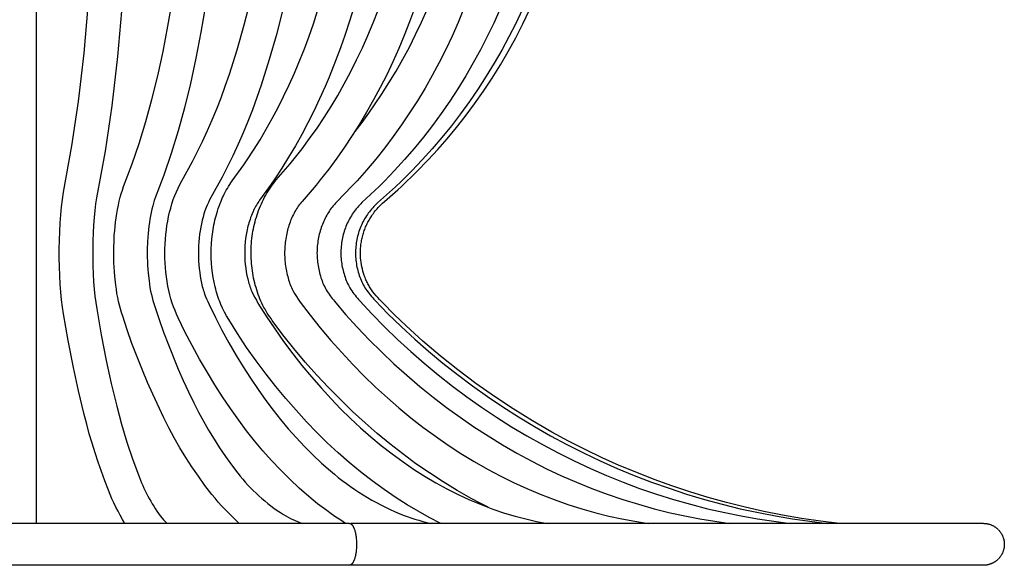
# Model space of a CAD drawing. Units: millimetres. Extents: x -174 to 175, y -102 to 103.
# Drawn here: x -148 to -125, y 25 to 38 of the extents above; entities that cross this region are included whole.
import ezdxf

# ---------------------------------------------------------------- set-up
doc = ezdxf.new("R2010")
doc.units = ezdxf.units.MM
doc.header["$MEASUREMENT"] = 0
doc.layers.add('Crea2D$visibili$linee', color=7, linetype='Continuous', true_color=0x000000)

msp = doc.modelspace()

# ---------------------------------------------------------------- linework, layer by layer
at = {"layer": 'Crea2D$visibili$linee'}
for points in [[(-147.815, 25.78), (-147.815, 61.508)], [(-145.709, 25.78), (-145.764, 25.875), (-145.818, 25.972), (-145.869, 26.069), (-145.919, 26.168), (-145.967, 26.268), (-146.013, 26.368), (-146.057, 26.469), (-146.099, 26.571), (-146.185, 26.792), (-146.266, 27.014), (-146.344, 27.238), (-146.418, 27.464), (-146.488, 27.69), (-146.554, 27.918), (-146.616, 28.146), (-146.674, 28.376), (-146.809, 28.936), (-146.932, 29.499), (-147.058, 30.137), (-147.169, 30.777), (-147.193, 30.937), (-147.216, 31.108), (-147.234, 31.292), (-147.249, 31.486), (-147.26, 31.69), (-147.268, 31.899), (-147.272, 32.11), (-147.272, 32.323), (-147.269, 32.534), (-147.261, 32.743), (-147.25, 32.943), (-147.236, 33.136), (-147.218, 33.326), (-147.196, 33.506), (-147.171, 33.673), (-146.968, 34.783), (-146.813, 35.837), (-146.677, 36.995), (-146.516, 38.866)], [(-145.718, 38.811), (-145.881, 36.912), (-146.02, 35.732), (-146.179, 34.654), (-146.382, 33.542), (-146.403, 33.399), (-146.423, 33.24), (-146.439, 33.069), (-146.452, 32.892), (-146.462, 32.707), (-146.469, 32.513), (-146.472, 32.316), (-146.472, 32.118), (-146.468, 31.921), (-146.461, 31.727), (-146.451, 31.539), (-146.437, 31.362), (-146.421, 31.197), (-146.4, 31.043), (-146.378, 30.898), (-146.27, 30.278), (-146.149, 29.662), (-146.03, 29.116), (-145.899, 28.572), (-145.786, 28.142), (-145.658, 27.715), (-145.516, 27.293), (-145.359, 26.876), (-145.334, 26.811), (-145.308, 26.747), (-145.28, 26.683), (-145.251, 26.619), (-145.221, 26.556), (-145.19, 26.493), (-145.158, 26.431), (-145.125, 26.37), (-145.09, 26.309), (-145.054, 26.249), (-145.018, 26.19), (-144.98, 26.131), (-144.941, 26.073), (-144.901, 26.016), (-144.86, 25.96), (-144.818, 25.904), (-144.785, 25.867), (-144.754, 25.834), (-144.739, 25.819), (-144.725, 25.805), (-144.711, 25.792), (-144.698, 25.78)], [(-142.975, 25.78), (-143.063, 25.86), (-143.149, 25.943), (-143.234, 26.027), (-143.316, 26.113), (-143.397, 26.2), (-143.476, 26.289), (-143.554, 26.379), (-143.629, 26.471), (-143.794, 26.685), (-143.952, 26.903), (-144.105, 27.126), (-144.252, 27.353), (-144.392, 27.583), (-144.526, 27.817), (-144.654, 28.055), (-144.775, 28.296), (-145.041, 28.858), (-145.167, 29.142), (-145.287, 29.429), (-145.415, 29.749), (-145.537, 30.071), (-145.651, 30.396), (-145.758, 30.723), (-145.785, 30.808), (-145.81, 30.894), (-145.833, 30.98), (-145.855, 31.066), (-145.875, 31.164), (-145.894, 31.263), (-145.909, 31.361), (-145.923, 31.46), (-145.946, 31.674), (-145.955, 31.781), (-145.962, 31.888), (-145.967, 31.997), (-145.97, 32.107), (-145.971, 32.216), (-145.971, 32.326), (-145.963, 32.543), (-145.957, 32.652), (-145.948, 32.76), (-145.938, 32.862), (-145.926, 32.964), (-145.913, 33.066), (-145.897, 33.168), (-145.88, 33.266), (-145.86, 33.363), (-145.839, 33.459), (-145.814, 33.555), (-145.79, 33.641), (-145.763, 33.726), (-145.735, 33.81), (-145.528, 34.355), (-145.363, 34.841), (-145.204, 35.361), (-145.06, 35.885), (-144.922, 36.449), (-144.794, 37.034), (-144.678, 37.637), (-144.573, 38.255)], [(-143.783, 38.13), (-143.891, 37.495), (-144.011, 36.873), (-144.143, 36.268), (-144.286, 35.684), (-144.436, 35.137), (-144.601, 34.595), (-144.775, 34.085), (-144.981, 33.542), (-145.003, 33.479), (-145.023, 33.414), (-145.041, 33.35), (-145.061, 33.272), (-145.078, 33.194), (-145.094, 33.115), (-145.108, 33.037), (-145.121, 32.953), (-145.132, 32.867), (-145.143, 32.78), (-145.151, 32.69), (-145.159, 32.597), (-145.164, 32.503), (-145.171, 32.313), (-145.171, 32.217), (-145.17, 32.122), (-145.168, 32.027), (-145.163, 31.932), (-145.157, 31.838), (-145.149, 31.745), (-145.129, 31.564), (-145.119, 31.482), (-145.106, 31.401), (-145.091, 31.32), (-145.074, 31.239), (-145.056, 31.167), (-145.036, 31.095), (-145.015, 31.023), (-144.992, 30.952), (-144.89, 30.644), (-144.782, 30.337), (-144.667, 30.033), (-144.432, 29.459), (-144.313, 29.187), (-144.189, 28.919), (-144.059, 28.653), (-143.948, 28.431), (-143.831, 28.213), (-143.708, 27.998), (-143.579, 27.786), (-143.444, 27.577), (-143.304, 27.373), (-143.159, 27.172), (-143.008, 26.976), (-142.951, 26.903), (-142.892, 26.832), (-142.832, 26.763), (-142.77, 26.694), (-142.706, 26.627), (-142.641, 26.561), (-142.575, 26.497), (-142.507, 26.434), (-142.438, 26.372), (-142.367, 26.313), (-142.295, 26.254), (-142.222, 26.198), (-142.148, 26.143), (-142.072, 26.09), (-141.996, 26.038), (-141.919, 25.988), (-141.865, 25.957), (-141.811, 25.927), (-141.756, 25.899), (-141.7, 25.872), (-141.644, 25.847), (-141.587, 25.823), (-141.529, 25.801), (-141.471, 25.78)], [(-140.444, 25.78), (-140.557, 25.853), (-140.67, 25.928), (-140.781, 26.005), (-140.891, 26.083), (-140.999, 26.164), (-141.106, 26.247), (-141.211, 26.331), (-141.315, 26.418), (-141.547, 26.622), (-141.773, 26.834), (-141.992, 27.053), (-142.205, 27.278), (-142.412, 27.51), (-142.611, 27.747), (-142.802, 27.99), (-142.986, 28.239), (-143.183, 28.517), (-143.374, 28.799), (-143.559, 29.085), (-143.737, 29.375), (-143.924, 29.693), (-144.102, 30.017), (-144.271, 30.345), (-144.43, 30.678), (-144.47, 30.765), (-144.507, 30.852), (-144.542, 30.941), (-144.575, 31.03), (-144.605, 31.13), (-144.633, 31.232), (-144.657, 31.334), (-144.677, 31.437), (-144.696, 31.547), (-144.712, 31.657), (-144.726, 31.767), (-144.736, 31.878), (-144.744, 31.991), (-144.749, 32.103), (-144.75, 32.216), (-144.749, 32.329), (-144.745, 32.441), (-144.738, 32.553), (-144.728, 32.664), (-144.716, 32.776), (-144.701, 32.882), (-144.683, 32.987), (-144.662, 33.093), (-144.638, 33.197), (-144.612, 33.299), (-144.583, 33.399), (-144.55, 33.499), (-144.513, 33.598), (-144.476, 33.687), (-144.435, 33.775), (-144.392, 33.862), (-144.347, 33.947), (-144.091, 34.406), (-143.969, 34.644), (-143.851, 34.889), (-143.733, 35.145), (-143.621, 35.403), (-143.513, 35.664), (-143.411, 35.926), (-143.309, 36.204), (-143.21, 36.487), (-143.025, 37.068), (-142.856, 37.668), (-142.704, 38.283)], [(-141.924, 38.103), (-142.082, 37.463), (-142.259, 36.838), (-142.452, 36.23), (-142.556, 35.934), (-142.663, 35.642), (-142.771, 35.365), (-142.884, 35.09), (-143.003, 34.818), (-143.127, 34.547), (-143.253, 34.288), (-143.383, 34.034), (-143.651, 33.552), (-143.683, 33.492), (-143.714, 33.432), (-143.742, 33.37), (-143.768, 33.308), (-143.794, 33.234), (-143.819, 33.159), (-143.841, 33.084), (-143.861, 33.008), (-143.88, 32.925), (-143.896, 32.842), (-143.91, 32.758), (-143.922, 32.674), (-143.932, 32.583), (-143.94, 32.492), (-143.946, 32.401), (-143.949, 32.31), (-143.95, 32.218), (-143.949, 32.126), (-143.945, 32.034), (-143.939, 31.942), (-143.93, 31.853), (-143.92, 31.764), (-143.907, 31.675), (-143.891, 31.587), (-143.884, 31.548), (-143.876, 31.508), (-143.867, 31.469), (-143.858, 31.43), (-143.848, 31.391), (-143.837, 31.352), (-143.825, 31.314), (-143.813, 31.275), (-143.787, 31.205), (-143.759, 31.135), (-143.729, 31.066), (-143.698, 30.997), (-143.547, 30.688), (-143.389, 30.383), (-143.223, 30.082), (-143.05, 29.785), (-142.882, 29.51), (-142.707, 29.239), (-142.527, 28.972), (-142.34, 28.71), (-142.17, 28.481), (-141.993, 28.256), (-141.81, 28.037), (-141.62, 27.824), (-141.423, 27.616), (-141.221, 27.414), (-141.013, 27.218), (-140.799, 27.029), (-140.707, 26.951), (-140.614, 26.875), (-140.518, 26.801), (-140.421, 26.728), (-140.323, 26.658), (-140.223, 26.589), (-140.122, 26.522), (-140.019, 26.457), (-139.915, 26.394), (-139.81, 26.334), (-139.704, 26.275), (-139.597, 26.219), (-139.488, 26.164), (-139.379, 26.112), (-139.269, 26.062), (-139.158, 26.015), (-139.066, 25.979), (-138.974, 25.944), (-138.88, 25.912), (-138.786, 25.881), (-138.691, 25.853), (-138.596, 25.827), (-138.5, 25.802), (-138.404, 25.78)], [(-140.245, 38.079), (-140.344, 37.756), (-140.449, 37.437), (-140.56, 37.121), (-140.677, 36.809), (-140.834, 36.419), (-140.927, 36.199), (-141.061, 35.901), (-141.199, 35.609), (-141.339, 35.329), (-141.486, 35.053), (-141.638, 34.78), (-141.798, 34.511), (-141.96, 34.25), (-142.126, 33.997), (-142.213, 33.87), (-142.493, 33.484), (-142.513, 33.455), (-142.532, 33.426), (-142.551, 33.396), (-142.569, 33.366), (-142.586, 33.336), (-142.603, 33.305), (-142.619, 33.274), (-142.633, 33.246), (-142.646, 33.218), (-142.671, 33.16), (-142.688, 33.117), (-142.705, 33.073), (-142.72, 33.028), (-142.735, 32.983), (-142.747, 32.943), (-142.759, 32.903), (-142.769, 32.863), (-142.779, 32.823), (-142.788, 32.782), (-142.797, 32.741), (-142.805, 32.701), (-142.812, 32.66), (-142.824, 32.572), (-142.834, 32.484), (-142.841, 32.396), (-142.845, 32.308), (-142.847, 32.218), (-142.845, 32.129), (-142.84, 32.04), (-142.833, 31.951), (-142.822, 31.864), (-142.808, 31.778), (-142.792, 31.693), (-142.773, 31.607), (-142.765, 31.571), (-142.755, 31.536), (-142.745, 31.5), (-142.735, 31.464), (-142.723, 31.429), (-142.711, 31.394), (-142.698, 31.359), (-142.684, 31.325), (-142.676, 31.306), (-142.643, 31.235), (-142.607, 31.166), (-142.569, 31.099), (-142.53, 31.032), (-142.335, 30.721), (-142.131, 30.416), (-141.919, 30.117), (-141.699, 29.824), (-141.481, 29.546), (-141.256, 29.274), (-141.024, 29.008), (-140.786, 28.747), (-140.56, 28.512), (-140.326, 28.282), (-140.086, 28.06), (-139.84, 27.844), (-139.587, 27.636), (-139.328, 27.435), (-139.063, 27.243), (-138.794, 27.058), (-138.543, 26.897), (-138.285, 26.745), (-138.023, 26.602), (-137.755, 26.468), (-137.483, 26.343), (-137.207, 26.227), (-136.927, 26.121), (-136.645, 26.026), (-136.393, 25.951), (-136.138, 25.885), (-135.882, 25.828), (-135.623, 25.78)], [(-138.797, 38.059), (-138.915, 37.736), (-139.041, 37.416), (-139.173, 37.099), (-139.313, 36.786), (-139.459, 36.478), (-139.612, 36.174), (-139.771, 35.877), (-139.937, 35.583), (-140.105, 35.302), (-140.28, 35.025), (-140.462, 34.752), (-140.65, 34.484), (-140.843, 34.224), (-141.043, 33.97), (-141.145, 33.843), (-141.479, 33.458), (-141.502, 33.429), (-141.525, 33.4), (-141.547, 33.371), (-141.569, 33.341), (-141.589, 33.31), (-141.609, 33.279), (-141.629, 33.248), (-141.648, 33.214), (-141.667, 33.179), (-141.685, 33.144), (-141.703, 33.108), (-141.719, 33.072), (-141.735, 33.036), (-141.75, 32.999), (-141.765, 32.963), (-141.779, 32.924), (-141.792, 32.885), (-141.804, 32.846), (-141.816, 32.807), (-141.826, 32.767), (-141.836, 32.728), (-141.845, 32.688), (-141.853, 32.648), (-141.861, 32.605), (-141.868, 32.563), (-141.874, 32.52), (-141.88, 32.477), (-141.884, 32.434), (-141.888, 32.391), (-141.891, 32.348), (-141.893, 32.305), (-141.894, 32.262), (-141.894, 32.219), (-141.894, 32.175), (-141.892, 32.132), (-141.89, 32.088), (-141.887, 32.045), (-141.883, 32.002), (-141.878, 31.959), (-141.872, 31.917), (-141.865, 31.874), (-141.858, 31.832), (-141.85, 31.79), (-141.841, 31.749), (-141.831, 31.707), (-141.82, 31.666), (-141.809, 31.624), (-141.798, 31.586), (-141.786, 31.549), (-141.774, 31.511), (-141.76, 31.474), (-141.745, 31.437), (-141.729, 31.401), (-141.713, 31.365), (-141.695, 31.329), (-141.656, 31.259), (-141.613, 31.19), (-141.569, 31.123), (-141.522, 31.058), (-141.288, 30.745), (-141.045, 30.439), (-140.793, 30.141), (-140.533, 29.85), (-140.27, 29.57), (-140.001, 29.297), (-139.725, 29.031), (-139.442, 28.772), (-139.166, 28.531), (-138.883, 28.298), (-138.593, 28.073), (-138.297, 27.856), (-137.995, 27.647), (-137.687, 27.447), (-137.374, 27.256), (-137.056, 27.074), (-136.748, 26.91), (-136.435, 26.754), (-136.116, 26.609), (-135.794, 26.473), (-135.467, 26.347), (-135.136, 26.231), (-134.803, 26.126), (-134.467, 26.031), (-134.158, 25.954), (-133.848, 25.887), (-133.535, 25.829), (-133.221, 25.78)], [(-138.169, 25.78), (-138.442, 25.92), (-138.71, 26.068), (-138.974, 26.225), (-139.233, 26.389), (-139.522, 26.587), (-139.806, 26.793), (-140.084, 27.008), (-140.355, 27.232), (-140.62, 27.463), (-140.877, 27.702), (-141.127, 27.948), (-141.37, 28.201), (-141.621, 28.476), (-141.865, 28.757), (-142.103, 29.044), (-142.334, 29.337), (-142.573, 29.653), (-142.801, 29.976), (-143.02, 30.306), (-143.228, 30.643), (-143.279, 30.73), (-143.327, 30.819), (-143.373, 30.909), (-143.415, 31), (-143.424, 31.019), (-143.443, 31.068), (-143.461, 31.117), (-143.478, 31.166), (-143.495, 31.216), (-143.51, 31.265), (-143.524, 31.316), (-143.538, 31.366), (-143.55, 31.417), (-143.575, 31.529), (-143.597, 31.642), (-143.614, 31.755), (-143.628, 31.869), (-143.638, 31.984), (-143.645, 32.1), (-143.647, 32.216), (-143.645, 32.332), (-143.64, 32.447), (-143.631, 32.562), (-143.618, 32.676), (-143.601, 32.79), (-143.591, 32.845), (-143.581, 32.899), (-143.57, 32.954), (-143.557, 33.008), (-143.544, 33.062), (-143.53, 33.115), (-143.515, 33.169), (-143.499, 33.222), (-143.479, 33.284), (-143.457, 33.346), (-143.435, 33.406), (-143.411, 33.466), (-143.393, 33.508), (-143.374, 33.55), (-143.355, 33.591), (-143.335, 33.631), (-143.31, 33.677), (-143.285, 33.723), (-143.259, 33.768), (-143.232, 33.813), (-143.205, 33.857), (-143.176, 33.901), (-143.147, 33.944), (-142.87, 34.326), (-142.79, 34.444), (-142.634, 34.682), (-142.481, 34.926), (-142.332, 35.179), (-142.188, 35.436), (-142.05, 35.697), (-141.918, 35.96), (-141.787, 36.236), (-141.661, 36.518), (-141.572, 36.726), (-141.423, 37.097), (-141.312, 37.394), (-141.207, 37.694), (-141.107, 37.998)], [(-137.042, 26.162), (-137.243, 26.266), (-137.442, 26.373), (-137.78, 26.566), (-138.112, 26.769), (-138.439, 26.981), (-138.76, 27.203), (-139.075, 27.434), (-139.382, 27.673), (-139.683, 27.921), (-139.976, 28.177), (-140.273, 28.45), (-140.563, 28.73), (-140.847, 29.017), (-141.123, 29.311), (-141.406, 29.624), (-141.678, 29.946), (-141.939, 30.278), (-142.189, 30.618), (-142.219, 30.661), (-142.25, 30.704), (-142.279, 30.748), (-142.307, 30.793), (-142.335, 30.838), (-142.362, 30.884), (-142.388, 30.93), (-142.413, 30.976), (-142.438, 31.028), (-142.462, 31.079), (-142.484, 31.131), (-142.505, 31.184), (-142.525, 31.237), (-142.544, 31.291), (-142.561, 31.345), (-142.577, 31.4), (-142.593, 31.456), (-142.607, 31.514), (-142.621, 31.571), (-142.633, 31.629), (-142.645, 31.686), (-142.655, 31.745), (-142.664, 31.803), (-142.672, 31.861), (-142.678, 31.92), (-142.684, 31.979), (-142.688, 32.038), (-142.691, 32.097), (-142.693, 32.156), (-142.694, 32.216), (-142.694, 32.275), (-142.692, 32.334), (-142.689, 32.393), (-142.686, 32.452), (-142.681, 32.51), (-142.674, 32.569), (-142.667, 32.628), (-142.659, 32.686), (-142.649, 32.744), (-142.638, 32.802), (-142.627, 32.858), (-142.614, 32.914), (-142.6, 32.969), (-142.585, 33.025), (-142.569, 33.08), (-142.552, 33.134), (-142.534, 33.188), (-142.514, 33.242), (-142.494, 33.296), (-142.472, 33.349), (-142.449, 33.402), (-142.425, 33.454), (-142.4, 33.506), (-142.373, 33.557), (-142.345, 33.607), (-142.316, 33.657), (-142.287, 33.704), (-142.256, 33.75), (-142.225, 33.795), (-142.193, 33.84), (-142.16, 33.885), (-142.126, 33.928), (-142.092, 33.971), (-141.762, 34.353), (-141.666, 34.471), (-141.479, 34.709), (-141.298, 34.953), (-141.121, 35.205), (-140.95, 35.461), (-140.786, 35.721), (-140.628, 35.985), (-140.472, 36.262), (-140.322, 36.542), (-140.177, 36.83), (-140.04, 37.12), (-139.908, 37.416), (-139.782, 37.716), (-139.664, 38.019)], [(-137.623, 38.044), (-137.757, 37.72), (-137.899, 37.399), (-138.049, 37.082), (-138.207, 36.769), (-138.372, 36.46), (-138.545, 36.156), (-138.725, 35.858), (-138.913, 35.565), (-139.104, 35.282), (-139.302, 35.004), (-139.507, 34.732), (-139.72, 34.465), (-139.938, 34.205), (-140.163, 33.951), (-140.279, 33.825), (-140.656, 33.439), (-140.683, 33.411), (-140.708, 33.382), (-140.733, 33.353), (-140.757, 33.323), (-140.781, 33.292), (-140.804, 33.261), (-140.826, 33.229), (-140.848, 33.196), (-140.869, 33.161), (-140.889, 33.127), (-140.908, 33.092), (-140.927, 33.056), (-140.945, 33.02), (-140.962, 32.984), (-140.978, 32.947), (-140.993, 32.909), (-141.008, 32.872), (-141.022, 32.833), (-141.034, 32.795), (-141.046, 32.756), (-141.057, 32.717), (-141.067, 32.677), (-141.076, 32.638), (-141.085, 32.597), (-141.093, 32.555), (-141.099, 32.513), (-141.105, 32.472), (-141.11, 32.43), (-141.114, 32.388), (-141.117, 32.346), (-141.12, 32.304), (-141.121, 32.261), (-141.122, 32.219), (-141.121, 32.176), (-141.119, 32.134), (-141.117, 32.092), (-141.113, 32.049), (-141.109, 32.007), (-141.103, 31.965), (-141.097, 31.924), (-141.089, 31.882), (-141.081, 31.841), (-141.072, 31.8), (-141.062, 31.759), (-141.051, 31.718), (-141.04, 31.678), (-141.027, 31.638), (-141.015, 31.6), (-141.002, 31.562), (-140.987, 31.525), (-140.972, 31.489), (-140.956, 31.452), (-140.938, 31.416), (-140.92, 31.381), (-140.9, 31.346), (-140.878, 31.311), (-140.855, 31.276), (-140.832, 31.242), (-140.807, 31.207), (-140.783, 31.174), (-140.757, 31.14), (-140.731, 31.108), (-140.705, 31.075), (-140.439, 30.761), (-140.163, 30.455), (-139.879, 30.157), (-139.585, 29.868), (-139.287, 29.586), (-138.982, 29.312), (-138.67, 29.045), (-138.351, 28.787), (-138.033, 28.543), (-137.709, 28.308), (-137.379, 28.081), (-137.042, 27.863), (-136.7, 27.654), (-136.352, 27.454), (-136, 27.264), (-135.643, 27.083), (-135.289, 26.917), (-134.93, 26.76), (-134.567, 26.613), (-134.199, 26.476), (-133.828, 26.35), (-133.454, 26.234), (-133.077, 26.128), (-132.697, 26.034), (-132.343, 25.956), (-131.987, 25.888), (-131.629, 25.829), (-131.27, 25.78)], [(-136.758, 38.034), (-136.904, 37.709), (-137.058, 37.388), (-137.221, 37.07), (-137.392, 36.757), (-137.572, 36.448), (-137.76, 36.144), (-137.955, 35.845), (-138.159, 35.552), (-138.366, 35.269), (-138.582, 34.991), (-138.804, 34.719), (-139.034, 34.453), (-139.271, 34.193), (-139.514, 33.939), (-139.64, 33.814), (-140.05, 33.428), (-140.078, 33.399), (-140.106, 33.37), (-140.133, 33.341), (-140.159, 33.311), (-140.185, 33.28), (-140.21, 33.249), (-140.234, 33.217), (-140.258, 33.183), (-140.28, 33.15), (-140.302, 33.115), (-140.323, 33.08), (-140.343, 33.045), (-140.363, 33.009), (-140.381, 32.973), (-140.399, 32.936), (-140.415, 32.899), (-140.431, 32.862), (-140.445, 32.824), (-140.459, 32.786), (-140.472, 32.748), (-140.483, 32.709), (-140.494, 32.67), (-140.504, 32.631), (-140.513, 32.59), (-140.521, 32.55), (-140.528, 32.509), (-140.535, 32.468), (-140.54, 32.426), (-140.544, 32.385), (-140.548, 32.344), (-140.55, 32.302), (-140.552, 32.261), (-140.552, 32.219), (-140.552, 32.177), (-140.55, 32.135), (-140.547, 32.094), (-140.543, 32.052), (-140.539, 32.011), (-140.533, 31.97), (-140.526, 31.929), (-140.518, 31.888), (-140.509, 31.847), (-140.499, 31.807), (-140.489, 31.766), (-140.477, 31.726), (-140.465, 31.687), (-140.451, 31.647), (-140.438, 31.61), (-140.424, 31.572), (-140.408, 31.535), (-140.392, 31.499), (-140.374, 31.463), (-140.355, 31.427), (-140.336, 31.393), (-140.315, 31.358), (-140.29, 31.323), (-140.265, 31.288), (-140.24, 31.253), (-140.214, 31.219), (-140.187, 31.185), (-140.159, 31.152), (-140.131, 31.119), (-140.102, 31.087), (-139.812, 30.772), (-139.513, 30.465), (-139.204, 30.167), (-138.887, 29.879), (-138.562, 29.596), (-138.23, 29.321), (-137.891, 29.054), (-137.545, 28.797), (-137.198, 28.551), (-136.843, 28.314), (-136.483, 28.085), (-136.116, 27.867), (-135.745, 27.657), (-135.367, 27.458), (-134.986, 27.268), (-134.599, 27.088), (-134.212, 26.921), (-133.82, 26.763), (-133.424, 26.615), (-133.023, 26.478), (-132.619, 26.351), (-132.213, 26.235), (-131.803, 26.129), (-131.392, 26.035), (-131.005, 25.957), (-130.616, 25.888), (-130.225, 25.829), (-129.833, 25.78)], [(-140.214, 35.127), (-140.048, 35.341), (-139.888, 35.559), (-139.732, 35.78), (-139.581, 36.004), (-139.405, 36.28), (-139.236, 36.561), (-139.073, 36.847), (-138.917, 37.138), (-138.768, 37.433), (-138.626, 37.732), (-138.492, 38.035)], [(-136.228, 38.027), (-136.381, 37.702), (-136.543, 37.381), (-136.714, 37.063), (-136.894, 36.75), (-137.082, 36.441), (-137.279, 36.137), (-137.484, 35.838), (-137.697, 35.545), (-137.915, 35.261), (-138.14, 34.983), (-138.374, 34.711), (-138.614, 34.446), (-138.862, 34.186), (-139.117, 33.933), (-139.249, 33.807), (-139.678, 33.421), (-139.708, 33.393), (-139.737, 33.364), (-139.765, 33.334), (-139.793, 33.304), (-139.82, 33.273), (-139.847, 33.242), (-139.872, 33.21), (-139.897, 33.176), (-139.92, 33.143), (-139.943, 33.109), (-139.965, 33.074), (-139.986, 33.038), (-140.006, 33.003), (-140.025, 32.966), (-140.044, 32.929), (-140.061, 32.893), (-140.077, 32.856), (-140.092, 32.819), (-140.106, 32.781), (-140.12, 32.743), (-140.132, 32.704), (-140.143, 32.666), (-140.153, 32.627), (-140.163, 32.587), (-140.171, 32.546), (-140.179, 32.506), (-140.185, 32.465), (-140.191, 32.424), (-140.195, 32.383), (-140.199, 32.342), (-140.202, 32.301), (-140.203, 32.26), (-140.203, 32.219), (-140.203, 32.178), (-140.201, 32.136), (-140.198, 32.095), (-140.194, 32.054), (-140.189, 32.013), (-140.183, 31.972), (-140.176, 31.932), (-140.168, 31.891), (-140.159, 31.851), (-140.149, 31.811), (-140.137, 31.771), (-140.126, 31.731), (-140.113, 31.692), (-140.099, 31.653), (-140.085, 31.615), (-140.07, 31.578), (-140.054, 31.541), (-140.036, 31.505), (-140.018, 31.469), (-139.998, 31.434), (-139.978, 31.399), (-139.956, 31.365), (-139.931, 31.33), (-139.904, 31.294), (-139.877, 31.26), (-139.85, 31.225), (-139.822, 31.192), (-139.793, 31.158), (-139.763, 31.126), (-139.733, 31.094), (-139.428, 30.777), (-139.114, 30.47), (-138.791, 30.172), (-138.459, 29.885), (-138.117, 29.601), (-137.769, 29.326), (-137.413, 29.059), (-137.052, 28.802), (-136.685, 28.555), (-136.312, 28.317), (-135.933, 28.088), (-135.549, 27.869), (-135.159, 27.659), (-134.764, 27.46), (-134.364, 27.27), (-133.96, 27.091), (-133.552, 26.923), (-133.14, 26.764), (-132.723, 26.616), (-132.303, 26.479), (-131.879, 26.352), (-131.452, 26.235), (-131.023, 26.13), (-130.592, 26.036), (-130.184, 25.957), (-129.775, 25.888), (-129.365, 25.829), (-128.953, 25.78)], [(-128.656, 25.78), (-129.11, 25.834), (-129.563, 25.899), (-130.014, 25.976), (-130.462, 26.065), (-130.909, 26.165), (-131.352, 26.276), (-131.793, 26.399), (-132.23, 26.532), (-132.656, 26.674), (-133.077, 26.826), (-133.495, 26.989), (-133.909, 27.162), (-134.318, 27.346), (-134.723, 27.54), (-135.122, 27.743), (-135.516, 27.957), (-135.983, 28.226), (-136.441, 28.51), (-136.89, 28.807), (-137.331, 29.118), (-137.762, 29.441), (-138.183, 29.777), (-138.593, 30.126), (-138.993, 30.487), (-139.277, 30.756), (-139.553, 31.035), (-139.634, 31.12), (-139.674, 31.164), (-139.712, 31.208), (-139.75, 31.253), (-139.786, 31.299), (-139.803, 31.323), (-139.82, 31.347), (-139.837, 31.371), (-139.852, 31.396), (-139.867, 31.419), (-139.881, 31.442), (-139.894, 31.466), (-139.907, 31.49), (-139.919, 31.514), (-139.931, 31.539), (-139.943, 31.564), (-139.954, 31.589), (-139.965, 31.614), (-139.975, 31.639), (-139.994, 31.691), (-140.011, 31.743), (-140.027, 31.795), (-140.04, 31.847), (-140.052, 31.9), (-140.062, 31.953), (-140.07, 32.005), (-140.077, 32.059), (-140.082, 32.112), (-140.085, 32.165), (-140.086, 32.219), (-140.086, 32.25), (-140.085, 32.28), (-140.084, 32.311), (-140.082, 32.341), (-140.079, 32.372), (-140.076, 32.403), (-140.073, 32.433), (-140.068, 32.463), (-140.063, 32.494), (-140.058, 32.524), (-140.052, 32.554), (-140.045, 32.584), (-140.038, 32.614), (-140.03, 32.644), (-140.022, 32.673), (-140.013, 32.703), (-140.004, 32.732), (-139.994, 32.761), (-139.983, 32.79), (-139.972, 32.818), (-139.961, 32.847), (-139.949, 32.875), (-139.936, 32.903), (-139.923, 32.931), (-139.909, 32.958), (-139.895, 32.985), (-139.88, 33.012), (-139.865, 33.039), (-139.849, 33.065), (-139.832, 33.091), (-139.816, 33.116), (-139.798, 33.142), (-139.777, 33.171), (-139.755, 33.2), (-139.733, 33.228), (-139.71, 33.256), (-139.686, 33.283), (-139.662, 33.31), (-139.637, 33.336), (-139.612, 33.362), (-139.562, 33.411), (-139.511, 33.458), (-139.196, 33.73), (-139.109, 33.811), (-138.745, 34.165), (-138.472, 34.444), (-138.24, 34.695), (-138.015, 34.952), (-137.796, 35.216), (-137.585, 35.485), (-137.363, 35.783), (-137.149, 36.087), (-136.943, 36.397), (-136.747, 36.712), (-136.559, 37.033), (-136.38, 37.359), (-136.21, 37.69), (-136.049, 38.025)], [(-140.348, 25.78), (-171.215, 25.78)], [(-140.348, 25.78), (-140.346, 25.78), (-140.344, 25.78), (-140.343, 25.78), (-140.341, 25.779), (-140.339, 25.779), (-140.337, 25.779), (-140.335, 25.778), (-140.333, 25.778), (-140.331, 25.777), (-140.329, 25.777), (-140.327, 25.776), (-140.325, 25.775), (-140.323, 25.774), (-140.321, 25.774), (-140.319, 25.773), (-140.317, 25.772), (-140.315, 25.77), (-140.313, 25.769), (-140.311, 25.768), (-140.309, 25.767), (-140.307, 25.765), (-140.305, 25.764), (-140.303, 25.762), (-140.301, 25.761), (-140.299, 25.759), (-140.297, 25.757), (-140.295, 25.755), (-140.293, 25.753), (-140.291, 25.751), (-140.289, 25.749), (-140.287, 25.747), (-140.285, 25.745), (-140.281, 25.74), (-140.277, 25.735), (-140.274, 25.73), (-140.27, 25.724), (-140.266, 25.718), (-140.262, 25.712), (-140.258, 25.705), (-140.255, 25.698), (-140.251, 25.691), (-140.247, 25.684), (-140.244, 25.676), (-140.241, 25.668), (-140.237, 25.66), (-140.234, 25.651), (-140.227, 25.633), (-140.221, 25.615), (-140.216, 25.595), (-140.21, 25.575), (-140.205, 25.553), (-140.201, 25.532), (-140.196, 25.509), (-140.193, 25.487), (-140.189, 25.464), (-140.186, 25.441), (-140.184, 25.417), (-140.18, 25.371), (-140.178, 25.325), (-140.177, 25.28)], [(-125.224, 25.78), (-140.317, 25.78)], [(-125.215, 25.78), (-125.203, 25.779), (-125.192, 25.779), (-125.18, 25.778), (-125.168, 25.777), (-125.156, 25.775), (-125.144, 25.773), (-125.133, 25.771), (-125.121, 25.769), (-125.109, 25.766), (-125.097, 25.764), (-125.086, 25.76), (-125.074, 25.757), (-125.063, 25.753), (-125.051, 25.749), (-125.04, 25.745), (-125.029, 25.74), (-125.018, 25.735), (-125.007, 25.73), (-124.996, 25.725), (-124.985, 25.719), (-124.974, 25.713), (-124.964, 25.707), (-124.954, 25.7), (-124.944, 25.694), (-124.934, 25.687), (-124.924, 25.68), (-124.915, 25.673), (-124.905, 25.665), (-124.896, 25.657), (-124.888, 25.65), (-124.879, 25.642), (-124.871, 25.633)], [(-124.866, 25.629), (-124.858, 25.62), (-124.85, 25.612), (-124.842, 25.603), (-124.835, 25.593), (-124.827, 25.584), (-124.82, 25.574), (-124.813, 25.565), (-124.806, 25.555), (-124.8, 25.544), (-124.793, 25.534), (-124.787, 25.523), (-124.782, 25.513), (-124.776, 25.502), (-124.771, 25.491), (-124.766, 25.48), (-124.761, 25.468), (-124.757, 25.457), (-124.752, 25.445), (-124.748, 25.434), (-124.745, 25.422), (-124.742, 25.41), (-124.738, 25.399), (-124.736, 25.387), (-124.733, 25.375), (-124.731, 25.363), (-124.729, 25.351), (-124.728, 25.339), (-124.726, 25.327), (-124.725, 25.315), (-124.725, 25.304), (-124.724, 25.292), (-124.724, 25.28)], [(-140.177, 25.28), (-140.178, 25.235), (-140.18, 25.189), (-140.184, 25.142), (-140.186, 25.119), (-140.189, 25.096), (-140.193, 25.073), (-140.196, 25.05), (-140.201, 25.028), (-140.205, 25.006), (-140.21, 24.985), (-140.216, 24.965), (-140.221, 24.945), (-140.227, 24.926), (-140.234, 24.908), (-140.237, 24.9), (-140.241, 24.892), (-140.244, 24.884), (-140.247, 24.876), (-140.251, 24.869), (-140.255, 24.861), (-140.258, 24.854), (-140.262, 24.848), (-140.266, 24.842), (-140.27, 24.836), (-140.274, 24.83), (-140.277, 24.825), (-140.281, 24.82), (-140.285, 24.815), (-140.287, 24.813), (-140.289, 24.811), (-140.291, 24.808), (-140.293, 24.806), (-140.295, 24.805), (-140.297, 24.803), (-140.299, 24.801), (-140.301, 24.799), (-140.303, 24.798), (-140.305, 24.796), (-140.307, 24.794), (-140.309, 24.793), (-140.311, 24.792), (-140.313, 24.79), (-140.315, 24.789), (-140.317, 24.788), (-140.319, 24.787), (-140.321, 24.786), (-140.323, 24.785), (-140.325, 24.784), (-140.327, 24.784), (-140.329, 24.783), (-140.331, 24.782), (-140.333, 24.782), (-140.335, 24.781), (-140.337, 24.781), (-140.339, 24.781), (-140.341, 24.78), (-140.343, 24.78), (-140.344, 24.78), (-140.346, 24.78), (-140.348, 24.78)], [(-124.724, 25.28), (-124.724, 25.268), (-124.725, 25.256), (-124.725, 25.244), (-124.726, 25.232), (-124.728, 25.22), (-124.729, 25.209), (-124.731, 25.197), (-124.733, 25.185), (-124.736, 25.173), (-124.738, 25.161), (-124.742, 25.149), (-124.745, 25.137), (-124.748, 25.126), (-124.752, 25.114), (-124.757, 25.103), (-124.761, 25.091), (-124.766, 25.08), (-124.771, 25.069), (-124.776, 25.058), (-124.782, 25.047), (-124.787, 25.036), (-124.793, 25.026), (-124.8, 25.015), (-124.806, 25.005), (-124.813, 24.995), (-124.82, 24.985), (-124.827, 24.976), (-124.835, 24.966), (-124.842, 24.957), (-124.85, 24.948), (-124.858, 24.939), (-124.866, 24.931)], [(-124.871, 24.926), (-124.879, 24.918), (-124.888, 24.91), (-124.896, 24.902), (-124.905, 24.895), (-124.915, 24.887), (-124.924, 24.88), (-124.934, 24.873), (-124.944, 24.866), (-124.954, 24.859), (-124.964, 24.853), (-124.974, 24.847), (-124.985, 24.841), (-124.996, 24.835), (-125.007, 24.83), (-125.018, 24.824), (-125.029, 24.82), (-125.04, 24.815), (-125.051, 24.811), (-125.063, 24.807), (-125.074, 24.803), (-125.086, 24.799), (-125.097, 24.796), (-125.109, 24.793), (-125.121, 24.791), (-125.133, 24.788), (-125.144, 24.786), (-125.156, 24.784), (-125.168, 24.783), (-125.18, 24.782), (-125.192, 24.781), (-125.203, 24.78), (-125.215, 24.78)], [(-140.348, 24.78), (-171.215, 24.78)], [(-125.224, 24.78), (-140.317, 24.78)]]:
    msp.add_lwpolyline(points, dxfattribs=at)

doc.saveas('drawing.dxf')
